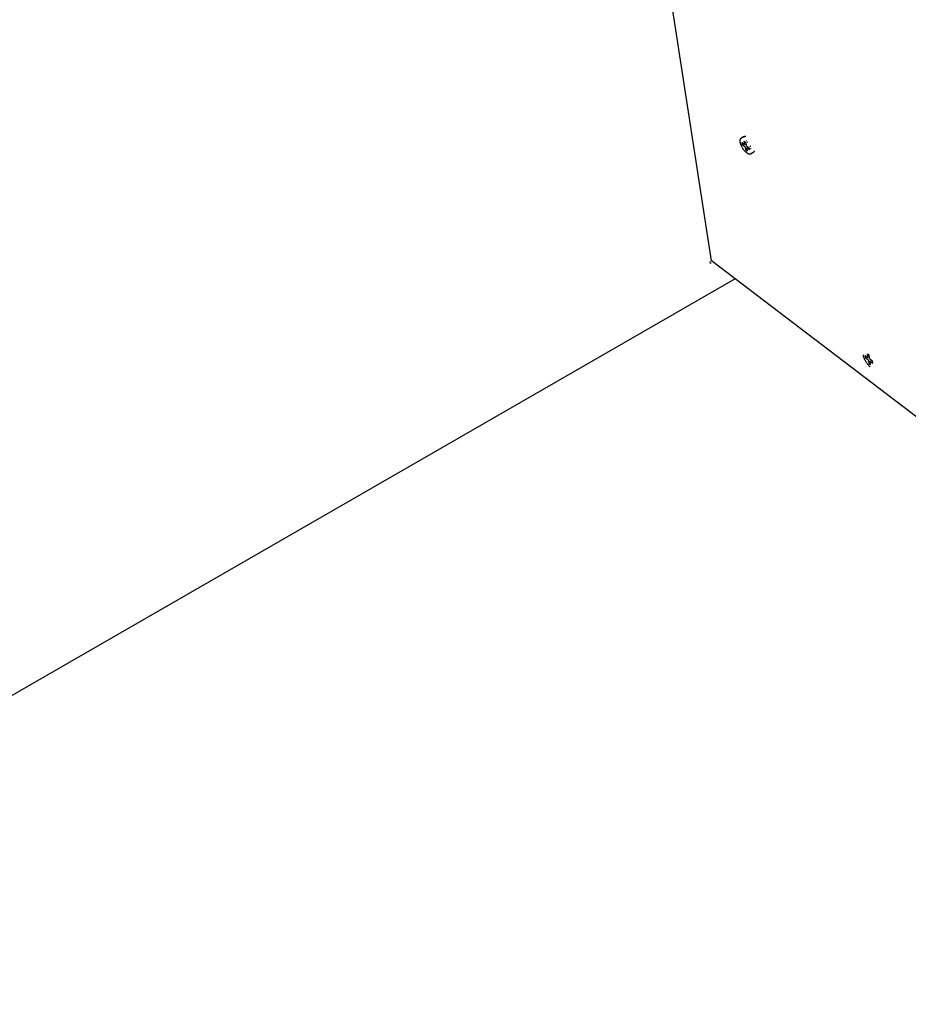
# Model space of a CAD drawing. Units: millimetres. Extents: x -37298 to 44139, y -36111 to 44763.
# Drawn here: x -240 to -168, y 2057 to 2137 of the extents above; entities that cross this region are included whole.
import ezdxf

# ---------------------------------------------------------------- set-up
doc = ezdxf.new("R2010")
doc.units = ezdxf.units.MM

# ---------------------------------------------------------------- blocks, each defined once
blk = doc.blocks.new('perspektif')
for p, q in [((4015.13, 9257.33), (3657.35, 11580.84)), ((4030.74, 9322.54), (4030.75, 9322.74)), ((4030.74, 9322.34), (4030.74, 9322.54)), ((4030.76, 9322.12), (4030.74, 9322.34)), ((4030.75, 9322.74), (4030.76, 9322.92)), ((4030.76, 9322.92), (4030.8, 9323.09)), ((4030.8, 9323.09), (4030.81, 9323.13)), ((4030.81, 9323.13), (4030.85, 9323.28)), ((4030.85, 9323.28), (4030.91, 9323.43)), ((4030.91, 9323.43), (4030.97, 9323.55)), ((4030.97, 9323.55), (4031, 9323.6)), ((4031, 9323.6), (4031.08, 9323.71)), ((4031.12, 9323.76), (4031.08, 9323.71)), ((4031.12, 9323.76), (4031.21, 9323.85)), ((4031.26, 9323.9), (4031.21, 9323.85)), ((4031.26, 9323.9), (4031.36, 9323.98)), ((4031.36, 9323.98), (4031.41, 9324.02)), ((4032.25, 9324.49), (4031.41, 9324.02)), ((4032.36, 9324.56), (4032.25, 9324.49)), ((4032.46, 9324.61), (4032.36, 9324.56)), ((4032.58, 9324.66), (4032.46, 9324.61)), ((4032.58, 9324.66), (4032.7, 9324.71)), ((4032.82, 9324.75), (4032.7, 9324.71)), ((4032.95, 9324.79), (4032.82, 9324.75)), ((4033.07, 9324.82), (4032.95, 9324.79)), ((4033.23, 9320.8), (4033.01, 9322.26)), ((4033.01, 9322.26), (4033.83, 9321.63)), ((4033.07, 9324.82), (4033.2, 9324.85)), ((4033.2, 9324.85), (4033.31, 9324.87)), ((4033.31, 9324.87), (4033.41, 9324.88)), ((4033.54, 9324.89), (4033.41, 9324.88)), ((4033.71, 9324.89), (4033.54, 9324.89)), ((4033.84, 9324.9), (4033.71, 9324.89)), ((4034.21, 9322.56), (4034.04, 9322.51)), ((4030.76, 9322.12), (4030.76, 9322.09)), ((4030.79, 9321.87), (4030.76, 9322.09)), ((4030.83, 9321.64), (4030.79, 9321.87)), ((4030.89, 9321.39), (4030.83, 9321.64)), ((4030.95, 9321.15), (4030.89, 9321.39)), ((4031.03, 9320.89), (4030.95, 9321.15)), ((4031.11, 9320.63), (4031.03, 9320.89)), ((4031.21, 9320.37), (4031.11, 9320.63)), ((4031.31, 9320.1), (4031.21, 9320.37)), ((4031.43, 9319.84), (4031.31, 9320.1)), ((4031.56, 9319.57), (4031.43, 9319.84)), ((4031.69, 9319.3), (4031.56, 9319.57)), ((4031.83, 9319.03), (4031.69, 9319.3)), ((4031.93, 9320.56), (4031.77, 9321.56)), ((4031.77, 9321.56), (4032.76, 9320.81)), ((4031.98, 9318.76), (4031.83, 9319.03)), ((4031.93, 9320.56), (4032.76, 9320.81)), ((4031.93, 9320.56), (4033.12, 9319.65)), ((4032.14, 9318.5), (4031.98, 9318.76)), ((4032.31, 9318.24), (4032.14, 9318.5)), ((4032.48, 9317.99), (4032.31, 9318.24)), ((4032.65, 9317.75), (4032.48, 9317.99)), ((4032.83, 9317.51), (4032.65, 9317.75)), ((4032.76, 9320.81), (4032.97, 9320.65)), ((4033.01, 9317.28), (4032.83, 9317.51)), ((4032.97, 9320.65), (4033.05, 9320.6)), ((4033.2, 9317.05), (4033.01, 9317.28)), ((4033.12, 9320.58), (4033.05, 9320.6)), ((4033.18, 9320.6), (4033.12, 9320.58)), ((4033.12, 9319.65), (4033.21, 9319.58)), ((4033.22, 9320.64), (4033.18, 9320.6)), ((4033.39, 9316.84), (4033.2, 9317.05)), ((4033.29, 9319.48), (4033.21, 9319.58)), ((4033.22, 9320.64), (4033.93, 9321.02)), ((4033.24, 9320.71), (4033.22, 9320.64)), ((4033.24, 9320.71), (4033.23, 9320.8)), ((4033.37, 9319.37), (4033.29, 9319.48)), ((4033.43, 9319.25), (4033.37, 9319.37)), ((4033.48, 9319.13), (4033.43, 9319.25)), ((4033.48, 9319.13), (4033.5, 9319.02)), ((4033.5, 9319.02), (4033.73, 9317.56)), ((4034.36, 9318.16), (4033.73, 9317.56)), ((4034.55, 9316.94), (4033.73, 9317.56)), ((4033.83, 9321.63), (4033.93, 9321.02)), ((4033.93, 9321.02), (4034.06, 9320.18)), ((4034.06, 9320.18), (4034.08, 9320.07)), ((4034.13, 9319.95), (4034.08, 9320.07)), ((4034.19, 9319.83), (4034.13, 9319.95)), ((4034.27, 9319.72), (4034.19, 9319.83)), ((4034.35, 9319.62), (4034.27, 9319.72)), ((4034.32, 9318.49), (4034.34, 9318.56)), ((4034.32, 9318.49), (4034.33, 9318.39)), ((4034.33, 9318.39), (4034.36, 9318.16)), ((4034.34, 9318.56), (4034.38, 9318.6)), ((4034.35, 9319.62), (4034.44, 9319.54)), ((4034.36, 9318.16), (4034.55, 9316.94)), ((4034.38, 9318.6), (4034.44, 9318.61)), ((4034.44, 9319.54), (4035.12, 9319.02)), ((4034.44, 9318.61), (4035.12, 9319.02)), ((4034.44, 9318.61), (4034.51, 9318.59)), ((4034.59, 9318.54), (4034.51, 9318.59)), ((4035.79, 9317.64), (4034.59, 9318.54)), ((4034.73, 9321.86), (4034.61, 9321.83)), ((4034.94, 9321.91), (4034.87, 9321.89)), ((4034.89, 9321.57), (4034.98, 9321.63)), ((4035.04, 9321.66), (4035.11, 9321.7)), ((4035.12, 9319.02), (4035.63, 9318.64)), ((4035.63, 9318.64), (4035.79, 9317.64)), ((4036.03, 9319.55), (4036.19, 9319.63)), ((4036.24, 9319.25), (4036.19, 9319.21)), ((4036.31, 9319.7), (4036.37, 9319.74)), ((4036.48, 9319.5), (4036.37, 9319.39)), ((4036.5, 9318.37), (4036.81, 9318.68)), ((4038.47, 9316.94), (4038.4, 9316.81)), ((4038.56, 9317.06), (4038.47, 9316.94)), ((4033.58, 9316.64), (4033.39, 9316.84)), ((4033.77, 9316.45), (4033.58, 9316.64)), ((4033.96, 9316.28), (4033.77, 9316.45)), ((4034.15, 9316.11), (4033.96, 9316.28)), ((4034.34, 9315.96), (4034.15, 9316.11)), ((4034.53, 9315.83), (4034.34, 9315.96)), ((4034.55, 9315.81), (4034.53, 9315.83)), ((4034.74, 9315.69), (4034.55, 9315.81)), ((4034.92, 9315.58), (4034.74, 9315.69)), ((4035.1, 9315.49), (4034.92, 9315.58)), ((4035.27, 9315.42), (4035.1, 9315.49)), ((4035.44, 9315.36), (4035.27, 9315.42)), ((4035.44, 9315.36), (4035.48, 9315.35)), ((4035.64, 9315.31), (4035.48, 9315.35)), ((4035.8, 9315.29), (4035.64, 9315.31)), ((4035.94, 9315.28), (4035.8, 9315.29)), ((4036, 9315.28), (4035.94, 9315.28)), ((4036.14, 9315.29), (4036, 9315.28)), ((4036.14, 9315.29), (4036.2, 9315.3)), ((4036.33, 9315.33), (4036.2, 9315.3)), ((4036.39, 9315.35), (4036.33, 9315.33)), ((4036.51, 9315.4), (4036.39, 9315.35)), ((4036.51, 9315.4), (4036.58, 9315.43)), ((4036.58, 9315.43), (4036.69, 9315.49)), ((4037.52, 9315.97), (4036.69, 9315.49)), ((4037.52, 9315.97), (4037.62, 9316.03)), ((4037.62, 9316.03), (4037.72, 9316.1)), ((4037.82, 9316.18), (4037.72, 9316.1)), ((4037.92, 9316.27), (4037.82, 9316.18)), ((4037.92, 9316.27), (4038.02, 9316.35)), ((4038.02, 9316.35), (4038.11, 9316.44)), ((4038.2, 9316.54), (4038.11, 9316.44)), ((4038.2, 9316.54), (4038.27, 9316.62)), ((4038.27, 9316.62), (4038.32, 9316.7)), ((4038.32, 9316.7), (4038.4, 9316.81)), ((4014.74, 9255.81), (4014.56, 9257)), ((4014.66, 9256.36), (4014.74, 9255.81)), ((4028.01, 9247.52), (4015.13, 9257.33)), ((4028.01, 9247.52), (2796.96, 8538.95)), ((4486.53, 8898.44), (4028.01, 9247.52)), ((4097.53, 9206.29), (4097.58, 9206.03)), ((4097.58, 9206.03), (4097.63, 9205.77)), ((4097.63, 9205.77), (4097.7, 9205.5)), ((4097.7, 9205.5), (4097.78, 9205.22)), ((4097.78, 9205.22), (4097.88, 9204.94)), ((4097.88, 9204.94), (4097.98, 9204.65)), ((4097.98, 9204.65), (4098.09, 9204.36)), ((4098.6, 9205.94), (4098.76, 9204.85)), ((4098.6, 9205.94), (4099.88, 9204.96)), ((4098.76, 9204.85), (4100.04, 9203.88)), ((4099.88, 9204.96), (4099.97, 9204.91)), ((4100.8, 9206.03), (4099.92, 9206.7)), ((4100.16, 9205.13), (4099.92, 9206.7)), ((4100.04, 9204.89), (4099.97, 9204.91)), ((4100.1, 9204.9), (4100.04, 9204.89)), ((4100.14, 9204.95), (4100.1, 9204.9)), ((4100.16, 9205.02), (4100.14, 9204.95)), ((4100.16, 9205.02), (4100.16, 9205.13)), ((4101.04, 9204.46), (4100.8, 9206.03)), ((4098.09, 9204.36), (4098.22, 9204.06)), ((4098.22, 9204.06), (4098.36, 9203.77)), ((4098.36, 9203.77), (4098.5, 9203.48)), ((4098.5, 9203.48), (4098.65, 9203.19)), ((4098.65, 9203.19), (4098.82, 9202.9)), ((4098.82, 9202.9), (4098.99, 9202.61)), ((4098.99, 9202.61), (4099.16, 9202.33)), ((4099.16, 9202.33), (4099.35, 9202.05)), ((4099.35, 9202.05), (4099.53, 9201.79)), ((4099.53, 9201.79), (4099.73, 9201.53)), ((4099.73, 9201.53), (4099.93, 9201.28)), ((4099.93, 9201.28), (4100.13, 9201.03)), ((4100.04, 9203.88), (4100.13, 9203.79)), ((4100.22, 9203.69), (4100.13, 9203.79)), ((4100.13, 9201.03), (4100.33, 9200.81)), ((4100.3, 9203.57), (4100.22, 9203.69)), ((4100.37, 9203.44), (4100.3, 9203.57)), ((4100.33, 9200.81), (4100.53, 9200.59)), ((4100.42, 9203.31), (4100.37, 9203.44)), ((4100.42, 9203.31), (4100.45, 9203.19)), ((4100.45, 9203.19), (4100.68, 9201.61)), ((4100.53, 9200.59), (4100.74, 9200.38)), ((4100.68, 9201.61), (4101.57, 9200.94)), ((4100.74, 9200.38), (4100.95, 9200.19)), ((4100.95, 9200.19), (4101.15, 9200.01)), ((4101.07, 9204.34), (4101.04, 9204.46)), ((4101.07, 9204.34), (4101.12, 9204.21)), ((4101.12, 9204.21), (4101.19, 9204.08)), ((4101.15, 9200.01), (4101.36, 9199.85)), ((4101.19, 9204.08), (4101.27, 9203.96)), ((4101.27, 9203.96), (4101.36, 9203.85)), ((4101.34, 9202.7), (4101.33, 9202.62)), ((4101.33, 9202.52), (4101.33, 9202.62)), ((4101.57, 9200.94), (4101.33, 9202.52)), ((4101.39, 9202.74), (4101.34, 9202.7)), ((4101.45, 9203.77), (4101.36, 9203.85)), ((4101.45, 9202.76), (4101.39, 9202.74)), ((4102.73, 9202.8), (4101.45, 9203.77)), ((4101.52, 9202.74), (4101.45, 9202.76)), ((4101.52, 9202.74), (4101.61, 9202.68)), ((4101.61, 9202.68), (4102.89, 9201.71)), ((4102.89, 9201.71), (4102.73, 9202.8))]:
    blk.add_line(p, q)

msp = doc.modelspace()

# ---------------------------------------------------------------- block references
at = {"xscale": 0.15, "yscale": 0.15, "zscale": 0.15}
msp.add_blockref('perspektif', (-785.895, 729.152), dxfattribs=at)

doc.saveas('drawing.dxf')
